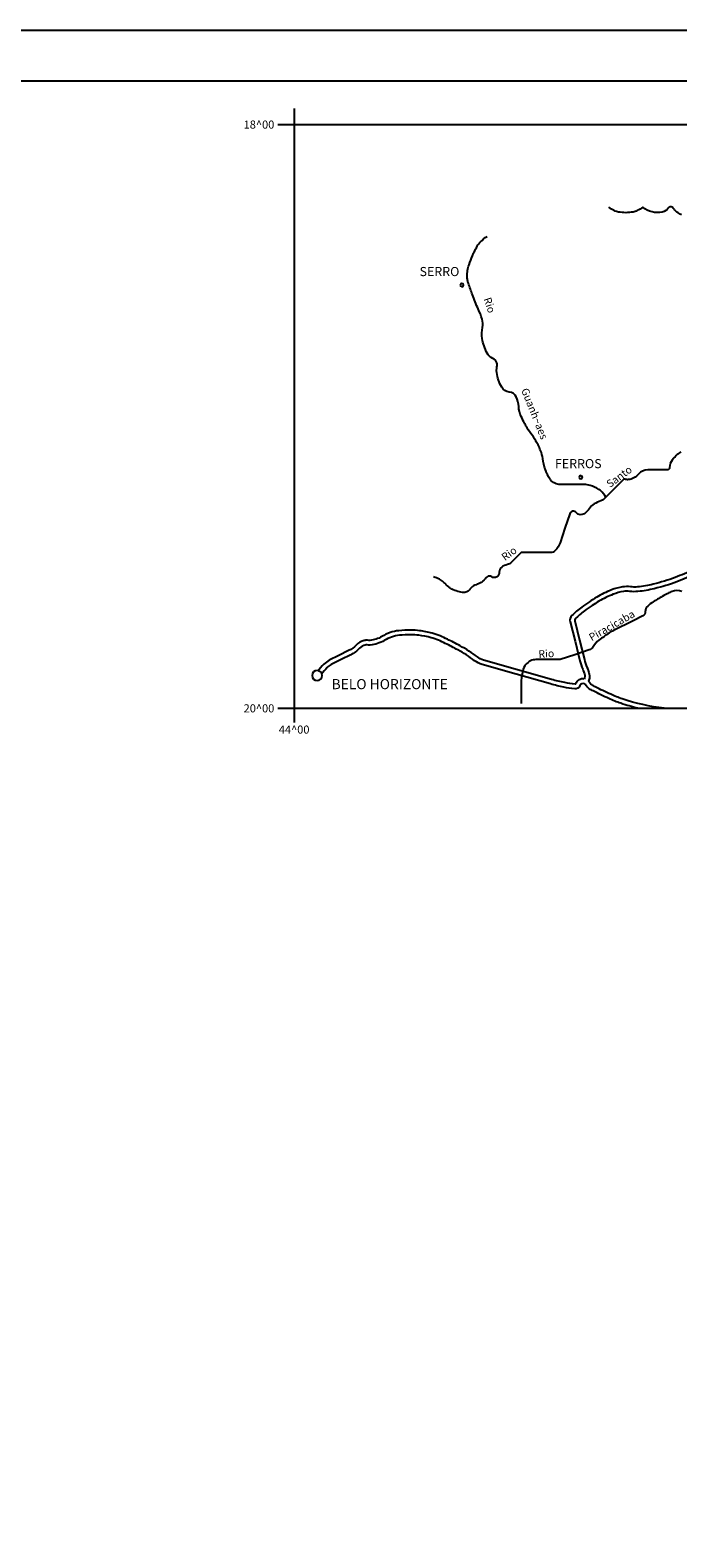
# Model space of a CAD drawing. Units: metres. Extents: x -991 to -150, y -36033 to 8258.
# Drawn here: x -469 to -342, y 7960 to 8258 of the extents above; entities that cross this region are included whole.
import ezdxf

# ---------------------------------------------------------------- set-up
doc = ezdxf.new("R2010")
doc.units = ezdxf.units.M
doc.header["$MEASUREMENT"] = 0
for name, color, linetype, lineweight in [('AFLUENTES', 1, 'Continuous', 0), ('CAIXA', 1, 'Continuous', 0), ('CIDADE', 1, 'Continuous', 0), ('ESTR-FERRO', 1, 'Continuous', 0), ('FORMATO', 1, 'Continuous', 0)]:
    doc.layers.add(name, color=color, linetype=linetype, lineweight=lineweight)
doc.styles.add('Style-ENGINEERING', font='ENGINEERING.shx')
doc.styles.add('Style-WORKING', font='WORKING.shx')

msp = doc.modelspace()

# ---------------------------------------------------------------- linework, layer by layer
at = {"layer": 'AFLUENTES', "color": 4, "linetype": 'Continuous', "lineweight": -3, "flags": 128}
for points in [[(-340.89, 8221.09, -0.034304), (-341.79, 8221.63, -0.101207), (-342.3, 8222.15, 0.120222), (-342.75, 8222.59, 0.38904), (-343.49, 8222.42, -0.184914), (-344.67, 8221.63, -0.118578), (-346.69, 8221.64, -0.116366), (-348.52, 8222.59), (-348.52, 8222.59), (-348.52, 8222.59), (-348.52, 8222.59, -0.049357), (-349.61, 8221.9, -0.07279), (-350.44, 8221.63, -0.04321), (-351.88, 8221.5, -0.04321), (-353.32, 8221.63, -0.07279), (-354.15, 8221.9, -0.049357), (-355.24, 8222.59)], [(-355.82, 8165.36, 0.062909), (-356.79, 8166.61, 0.068171), (-357.17, 8166.89, 0.047849), (-358.92, 8167.67, 0.080561), (-360.05, 8167.85), (-360.05, 8167.85), (-361.01, 8167.85), (-362.93, 8167.85), (-364.85, 8167.85), (-364.85, 8167.85, -0.116366), (-365.89, 8168.1, -0.109617), (-366.77, 8168.81, -0.05174), (-367.22, 8169.52, -0.032845), (-367.74, 8170.73, -0.052145), (-368.26, 8172.97, 0.072152), (-368.7, 8174.58, 0.012904), (-369.2, 8175.66, 0.016184), (-369.66, 8176.5, 0.029842), (-370.62, 8177.94, -0.029842), (-371.58, 8179.38, -0.016184), (-371.82, 8179.82), (-371.82, 8179.82, -0.004944), (-372.54, 8181.3), (-372.54, 8181.3, -0.100743), (-373.02, 8183.24, 0.102585), (-373.5, 8185.14, 0.264126), (-374.89, 8186.09, -0.248338), (-376.38, 8187.06, -0.04722), (-377, 8188.44, -0.046652), (-377.34, 8189.94, -0.080593), (-377.32, 8191.05, 0.110901), (-377.34, 8191.86, 0.238537), (-378.13, 8192.75, -0.181182), (-379.27, 8193.78, -0.038354), (-379.86, 8195.2, -0.039261), (-380.23, 8196.66, -0.09773), (-380.16, 8198.87, 0.133324), (-380.23, 8200.5, 0.032404), (-381.01, 8202.52, -0.023381), (-382.15, 8205.3), (-382.15, 8205.3, -0.004898), (-382.93, 8207.56), (-382.93, 8207.56, -0.018136), (-383.11, 8208.18, -0.062435), (-383.21, 8209.01, -0.047244), (-383.11, 8210.1, -0.033292), (-382.81, 8211.23, -0.020801), (-382.15, 8212.98, -0.014694), (-381.83, 8213.67, -0.007992), (-381.19, 8214.9, -0.07259), (-380.56, 8215.74, -0.045008), (-379.27, 8216.82)], [(-341.02, 8174.28, 0.084091), (-342.75, 8172.66, 0.164425), (-343.23, 8171.22, -0.415484), (-343.71, 8170.73), (-343.71, 8170.73), (-345.64, 8170.73), (-347.56, 8170.73), (-347.56, 8170.73, 0.219106), (-349.37, 8169.9, -0.187987), (-351.4, 8168.81, -0.108353), (-352.09, 8168.88, 0.281412), (-352.36, 8168.81), (-352.36, 8168.81), (-353.32, 8167.85), (-355.54, 8165.64), (-356.21, 8164.97, -0.122099), (-356.83, 8164.6, 0.06204), (-358.13, 8164.01, 0.111727), (-359.04, 8163.13, -0.096958), (-360.05, 8162.09, -0.391089), (-361.68, 8162.32, 0.590865), (-362.93, 8162.09), (-363.89, 8159.21), (-364.85, 8156.33), (-364.85, 8156.33, -0.116468), (-365.79, 8154.82, -0.198825), (-366.77, 8154.41), (-366.77, 8154.41), (-367.74, 8154.41), (-372.54, 8154.41), (-373.5, 8153.45), (-374.46, 8152.49), (-374.46, 8152.49, -0.138769), (-375.25, 8152.05, 0.098767), (-376.38, 8151.53, 0.251931), (-376.86, 8150.54, -0.267283), (-377.34, 8149.61, -0.301653), (-378.33, 8149.63, 0.319826), (-379.27, 8149.61, 0.079332), (-379.77, 8149.1, -0.089314), (-380.23, 8148.65, -0.066617), (-381.19, 8148.17, 0.066617), (-382.15, 8147.69, 0.1024), (-382.66, 8147.17, -0.119292), (-383.11, 8146.73, -0.133197), (-383.81, 8146.54, -0.077698), (-385.03, 8146.73, -0.038321), (-386.21, 8147.21, -0.055739), (-386.95, 8147.69, -0.042887), (-387.36, 8148.09, 0.031401), (-387.91, 8148.65, 0.067252), (-388.67, 8149.17, 0.049382), (-389.83, 8149.61)], [(-340.83, 8146.73, 0.204059), (-342.75, 8146.73, 0.015198), (-343.58, 8146.35), (-343.58, 8146.35, 0.011135), (-344.67, 8145.77, 0.019946), (-346.5, 8144.66, 0.031904), (-347.56, 8143.85, 0.227553), (-348.03, 8142.75, -0.294839), (-348.52, 8141.93), (-348.52, 8141.93), (-350.44, 8140.97), (-354.28, 8139.05), (-354.28, 8139.05, 0.031089), (-355.16, 8138.54, 0.01286), (-357.17, 8137.13, 0.102131), (-358.32, 8135.83, -0.183182), (-359.09, 8135.21), (-359.09, 8135.21), (-361.97, 8134.25), (-364.85, 8133.29), (-368.7, 8133.29), (-369.66, 8133.29), (-369.66, 8133.29, 0.116366), (-370.69, 8133.04, 0.108165), (-371.58, 8132.33, 0.108244), (-372.23, 8131.02, 0.061361), (-372.54, 8128.49), (-372.54, 8128.49), (-372.54, 8125.61), (-372.54, 8124.65)]]:
    msp.add_lwpolyline(points, format="xyb", dxfattribs=at)
at = {"layer": 'CIDADE', "color": 2, "linetype": 'Continuous', "lineweight": -3}
for p, q in [((-384.33, 8207.39), (-384.33, 8207.39)), ((-360.88, 8168.93), (-360.88, 8168.93))]:
    msp.add_line(p, q, dxfattribs=at)
at = {"layer": 'ESTR-FERRO', "color": 7, "linetype": 'Continuous', "lineweight": -3}
for p, q in [((-417.32, 8242.05), (-417.32, 8120.88)), ((-420.58, 8238.91), (-169.03, 8238.91)), ((-420.58, 8123.68), (-169.03, 8123.68))]:
    msp.add_line(p, q, dxfattribs=at)
at = {"layer": 'ESTR-FERRO', "color": 7, "linetype": 'Continuous', "lineweight": -3, "ltscale": 7, "flags": 128}
for points in [[(-384.55, 8207.21, 1), (-383.89, 8207.21, 1), (-384.55, 8207.21)], [(-361.1, 8169.27, 1), (-360.44, 8169.27, 1), (-361.1, 8169.27)], [(-413.79, 8130.15, 1), (-411.82, 8130.15, 1), (-413.79, 8130.15)]]:
    msp.add_lwpolyline(points, format="xyb", close=True, dxfattribs=at)
at = {"layer": 'ESTR-FERRO', "color": 7, "linetype": 'Continuous', "lineweight": -3, "flags": 128}
for points in [[(-338.47, 8151.08, -0.028139), (-342.11, 8149.51, -0.026514), (-346.47, 8148.17, -0.037767), (-349.57, 8147.64, -0.053182), (-350.98, 8147.66, 0.067313), (-352.5, 8147.64, 0.057596), (-354.71, 8147.04, 0.038359), (-357.63, 8145.6, 0.013514), (-359.03, 8144.72, 0.011534), (-360.59, 8143.63, 0.037828), (-362.52, 8141.97, 0.263578), (-362.86, 8140.75), (-362.86, 8140.75), (-361.9, 8136.9), (-360.94, 8133.06), (-360.94, 8133.06, 0.040048), (-360.39, 8131.43, -0.043428), (-359.98, 8130.2, -0.139288), (-360, 8129.69, -0.008639), (-360.08, 8129.46)], [(-338.06, 8150.26, -0.028139), (-341.79, 8148.65, -0.026514), (-346.25, 8147.28, -0.037767), (-349.48, 8146.73, -0.053182), (-351.09, 8146.75, 0.067313), (-352.36, 8146.73, 0.057596), (-354.37, 8146.18, 0.038359), (-357.17, 8144.81, 0.013514), (-358.52, 8143.96), (-358.52, 8143.96, 0.011534), (-360.05, 8142.89, 0.037828), (-361.87, 8141.32, 0.263578), (-361.97, 8140.97), (-361.97, 8140.97), (-361.01, 8137.13), (-360.05, 8133.29), (-360.05, 8133.29, 0.040048), (-359.54, 8131.79, -0.043428), (-359.09, 8130.41, -0.139288), (-359.13, 8129.4, -0.01174), (-359.26, 8129.05)], [(-360.08, 8129.46, 0.360704), (-361.81, 8128.49, -0.337183), (-361.88, 8128.44, -0.025745), (-363.92, 8128.74, -0.020217), (-366.52, 8129.37), (-366.52, 8129.37), (-373.25, 8131.29), (-379.97, 8133.21), (-379.97, 8133.21, -0.09349), (-381.16, 8133.81, 0.039425), (-384.6, 8136.02, 0.007501), (-387.1, 8137.31), (-387.1, 8137.31, 0.013917), (-388.51, 8137.97, 0.040746), (-390.09, 8138.51, 0.025333), (-392.59, 8139, 0.035893), (-394.34, 8139.12, 0.026157), (-396.66, 8139, 0.113202), (-400.03, 8137.85, -0.122153), (-402.39, 8137.08, -0.049776), (-402.83, 8137.1, 0.093171), (-403.51, 8137.06, 0.139256), (-405.08, 8136.16, -0.083204), (-406.58, 8135.07), (-406.58, 8135.07), (-408.5, 8134.11), (-410.42, 8133.15), (-410.42, 8133.15, 0.080595), (-411.46, 8132.4, 0.04498), (-412.69, 8130.93)], [(-349.48, 8123.68, -0.020779), (-352.88, 8124.66, -0.028999), (-355.24, 8125.61), (-355.24, 8125.61, -0.006467), (-358.33, 8127.1, -0.02566), (-359.09, 8127.53, -0.116445), (-359.59, 8128.04, 0.130162), (-360.05, 8128.49, 0.458164), (-360.95, 8128.16, -0.337183), (-361.97, 8127.53, -0.025745), (-364.1, 8127.84, -0.020217), (-366.77, 8128.49), (-366.77, 8128.49), (-373.5, 8130.41), (-380.23, 8132.33), (-380.23, 8132.33, -0.09349), (-381.72, 8133.08, 0.039425), (-385.03, 8135.21, 0.007501), (-387.51, 8136.49), (-387.51, 8136.49, 0.013917), (-388.87, 8137.13, 0.040746), (-390.32, 8137.62, 0.025333), (-392.72, 8138.09, 0.035893), (-394.34, 8138.2, 0.026157), (-396.56, 8138.09, 0.113202), (-399.54, 8137.07, -0.122153), (-402.33, 8136.17, -0.049776), (-402.95, 8136.19, 0.093171), (-403.29, 8136.17, 0.139256), (-404.42, 8135.52, -0.083204), (-406.17, 8134.25), (-406.17, 8134.25), (-408.09, 8133.29), (-410.01, 8132.33), (-410.01, 8132.33, 0.080595), (-410.81, 8131.75, 0.04498), (-411.93, 8130.41)], [(-344.31, 8123.68, -0.05101), (-352.59, 8125.54, -0.028999), (-354.86, 8126.44, -0.006467), (-357.92, 8127.92), (-357.92, 8127.92, -0.02566), (-358.6, 8128.3, -0.116445), (-358.8, 8128.51, 0.081797), (-359.26, 8129.05)]]:
    msp.add_lwpolyline(points, format="xyb", dxfattribs=at)
at = {"layer": 'FORMATO', "color": 4, "linetype": 'Continuous', "lineweight": -3}
msp.add_line((-991.24, 8257.52), (-150.24, 8257.52), dxfattribs=at)
at = {"layer": 'FORMATO', "color": 5, "linetype": 'Continuous', "lineweight": -3}
msp.add_lwpolyline([(-966.24, 7673.52), (-966.24, 8247.52), (-160.24, 8247.52)], dxfattribs=at)

# ---------------------------------------------------------------- texts
at = {"layer": 'CAIXA', "color": 7, "linetype": 'Continuous', "lineweight": -3, "style": 'Style-ENGINEERING'}
for s, height, p in [('18^ 00', 1.6, (-427.31, 8238.09)), ('SERRO', 1.8, (-392.58, 8208.98)), ('FERROS', 1.8, (-365.86, 8171.07)), ('BELO HORIZONTE', 2, (-409.95, 8127.45)), ('20^ 00', 1.6, (-427.31, 8122.87)), ('44^ 00', 1.6, (-420.37, 8118.68))]:
    msp.add_text(s, height=height, dxfattribs=at).set_placement(p)
at = {"layer": 'CAIXA', "color": 7, "linetype": 'Continuous', "lineweight": -3, "style": 'Style-WORKING'}
for s, rotation, p in [('Rio', -71.4875, (-379.96, 8204.48)), ('Guanh~aes', -68.1879, (-372.57, 8186.51)), ('Santo', 36.5343, (-355.01, 8167.13)), ('Rio', 36.5343, (-375.72, 8152.71)), ('Piracicaba', 29.6961, (-358.62, 8136.89)), ('Rio', 3.7234, (-369.07, 8133.61))]:
    msp.add_text(s, height=1.5, rotation=rotation, dxfattribs=at).set_placement(p)

doc.saveas('drawing.dxf')
